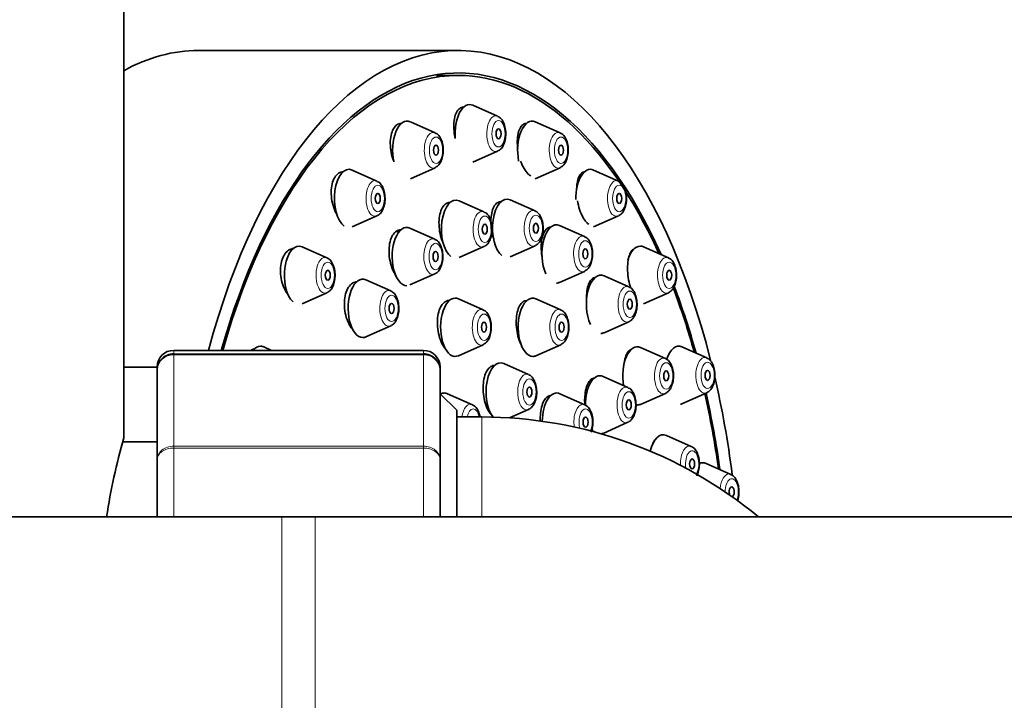
# Model space of a CAD drawing. Units: millimetres. Extents: x 0 to 2469, y 0 to 3753.
# Drawn here: x 1316 to 1375, y 3262 to 3303 of the extents above; entities that cross this region are included whole.
import ezdxf
from ezdxf import colors
from ezdxf.entities.mleader import LeaderData, LeaderLine
from ezdxf.math import Vec2, Vec3

# ---------------------------------------------------------------- set-up
doc = ezdxf.new("R2010")
doc.units = ezdxf.units.MM
doc.layers.add('DV2_Défaut', color=7, linetype='Continuous')
doc.layers.add('Défaut', color=7, linetype='Continuous')

# ---------------------------------------------------------------- blocks, each defined once
blk = doc.blocks.new('_DOT')
at = {"color": 0}
blk.add_line((0, 0), (-1, 0), dxfattribs=at)
at = {"color": 0, "const_width": 0.333}
blk.add_lwpolyline([(-0.1665, 0, 1), (0.1665, 0, 1)], format="xyb", close=True, dxfattribs=at)
blk = doc.blocks.new('SE1')
at = {"layer": 'DV2_Défaut', "color": 7, "linetype": 'Continuous', "lineweight": 35}
for p, q in [((1322.357, 3277.713), (1322.357, 3314.98)), ((1342.447, 3300.98), (1326.859, 3300.98)), ((1342.447, 3299.48), (1341.148, 3299.48)), ((1344.811, 3297.027), (1343.321, 3297.688)), ((1341.058, 3296.039), (1339.568, 3296.7)), ((1348.564, 3296.039), (1347.074, 3296.7)), ((1343.321, 3294.271), (1344.811, 3294.932)), ((1337.561, 3293.142), (1336.071, 3293.803)), ((1339.568, 3293.283), (1341.058, 3293.944)), ((1347.074, 3293.283), (1348.564, 3293.944)), ((1352.061, 3293.142), (1350.571, 3293.803)), ((1343.988, 3291.299), (1342.498, 3291.96)), ((1347.055, 3291.352), (1345.565, 3292.013)), ((1336.071, 3290.386), (1337.561, 3291.047)), ((1350.571, 3290.386), (1352.061, 3291.047)), ((1341.032, 3289.659), (1339.542, 3290.32)), ((1350.025, 3289.816), (1348.535, 3290.477)), ((1338.902, 3290.112), (1338.744, 3290.112)), ((1332.524, 3289.086), (1332.456, 3289.086)), ((1334.558, 3288.533), (1333.068, 3289.194)), ((1342.498, 3288.543), (1343.988, 3289.204)), ((1345.565, 3288.596), (1347.055, 3289.257)), ((1353.03, 3289.086), (1353.017, 3289.086)), ((1355.064, 3288.533), (1353.574, 3289.194)), ((1338.389, 3286.546), (1336.899, 3287.207)), ((1339.542, 3286.903), (1341.032, 3287.564)), ((1348.535, 3287.06), (1350.025, 3287.721)), ((1352.695, 3286.795), (1351.205, 3287.456)), ((1333.068, 3285.777), (1334.558, 3286.438)), ((1343.941, 3285.414), (1342.451, 3286.075)), ((1348.6, 3285.414), (1347.109, 3286.075)), ((1353.574, 3285.777), (1355.064, 3286.438)), ((1341.907, 3285.967), (1341.786, 3285.967)), ((1336.899, 3283.79), (1338.389, 3284.451)), ((1351.205, 3284.039), (1352.695, 3284.7)), ((1330.219, 3283.08), (1330.192, 3283.08)), ((1331.233, 3282.98), (1330.763, 3283.188)), ((1342.451, 3282.658), (1343.941, 3283.319)), ((1347.109, 3282.658), (1348.6, 3283.319)), ((1354.883, 3282.495), (1353.392, 3283.156)), ((1357.368, 3282.527), (1355.878, 3283.188)), ((1340.357, 3282.98), (1325.357, 3282.98)), ((1324.357, 3281.98), (1322.357, 3281.98)), ((1324.357, 3281.797), (1324.357, 3281.98)), ((1341.357, 3281.797), (1341.357, 3281.98)), ((1346.668, 3281.527), (1345.177, 3282.188)), ((1324.357, 3276.412), (1324.357, 3281.797)), ((1341.357, 3281.797), (1341.357, 3276.412)), ((1352.634, 3280.755), (1351.144, 3281.416)), ((1342.357, 3279.38), (1341.357, 3280.38)), ((1343.293, 3279.719), (1341.802, 3280.38)), ((1350.043, 3279.719), (1348.552, 3280.38)), ((1353.392, 3279.739), (1354.883, 3280.4)), ((1355.878, 3279.771), (1357.368, 3280.432)), ((1342.357, 3279.38), (1342.357, 3272.98)), ((1343.857, 3278.98), (1342.357, 3278.98)), ((1345.527, 3278.926), (1346.668, 3279.432)), ((1351.144, 3277.999), (1352.634, 3278.66)), ((1356.439, 3277.21), (1354.949, 3277.871)), ((1324.357, 3277.48), (1322.29, 3277.48)), ((1324.357, 3272.98), (1324.357, 3276.412)), ((1341.357, 3276.412), (1341.357, 3272.98)), ((1358.817, 3275.533), (1357.327, 3276.194)), ((1331.857, 3272.98), (1282.857, 3272.98)), ((1333.857, 3272.98), (1331.857, 3272.98)), ((1382.857, 3272.98), (1333.857, 3272.98))]:
    blk.add_line(p, q, dxfattribs=at)
at = {"layer": 'DV2_Défaut', "color": 7, "linetype": 'Continuous', "lineweight": 18}
for p, q in [((1325.357, 3282.769), (1325.357, 3282.98)), ((1325.357, 3282.769), (1340.357, 3282.769)), ((1325.357, 3282.769), (1325.357, 3282.709)), ((1325.357, 3282.709), (1325.357, 3277.232)), ((1340.357, 3282.709), (1325.357, 3282.709)), ((1340.357, 3282.769), (1340.357, 3282.98)), ((1340.357, 3282.769), (1340.357, 3282.709)), ((1340.357, 3277.232), (1340.357, 3282.709)), ((1343.857, 3278.98), (1343.857, 3272.98)), ((1325.357, 3277.232), (1340.357, 3277.232)), ((1325.357, 3277.115), (1325.357, 3277.232)), ((1340.357, 3277.115), (1340.357, 3277.232)), ((1325.357, 3277.115), (1325.357, 3272.98)), ((1340.357, 3277.115), (1325.357, 3277.115)), ((1340.357, 3272.98), (1340.357, 3277.115)), ((1331.857, 3272.98), (1331.857, 3260.98)), ((1333.857, 3272.98), (1333.857, 3260.98))]:
    blk.add_line(p, q, dxfattribs=at)
at = {"layer": 'DV2_Défaut', "color": 7, "linetype": 'Continuous', "lineweight": 35}
for centre, radius, start, end in [((1325.357, 3281.98), 1, 90, 180), ((1325.343, 3281.783), 0.986, 89.19514, 179.20512), ((1340.357, 3281.98), 1, 0, 90), ((1340.371, 3281.783), 0.986, 0.79488, 90.80486), ((1343.857, 3252.98), 26, 50.28486, 90), ((1360.397, 3266.98), 39.53, 164.21982, 171.26175)]:
    blk.add_arc(centre, radius, start, end, dxfattribs=at)
at = {"layer": 'DV2_Défaut', "color": 7, "linetype": 'Continuous', "lineweight": 18}
for centre, start, end in [((1325.315, 3281.751), 87.47942, 177.2537), ((1340.399, 3281.751), 2.7463, 92.52058)]:
    blk.add_arc(centre, 0.959, start, end, dxfattribs=at)
at = {"layer": 'DV2_Défaut', "color": 7, "linetype": 'Continuous', "lineweight": 35}
for centre, major_axis, start_param, end_param in [((1326.859, 3266.98), (0, -34), 3.141593, 3.409596), ((1342.447, 3266.98), (0, -34), 2.040699, 4.222432), ((1342.447, 3266.98), (0, -32.65), 2.299804, 4.200247), ((1342.447, 3266.98), (0, 32.5), 0, 1.056057), ((1342.447, 3266.98), (0, 32.5), 5.447842, 6.283185), ((1343.131, 3295.98), (0, -1.75), 2.923358, 4.878699), ((1339.378, 3294.992), (0, -1.75), 2.923358, 5.124066), ((1346.884, 3294.992), (0, -1.75), 2.923358, 5.091498), ((1344.695, 3295.98), (0, -1.073), 0.218235, 0.25064), ((1335.881, 3292.095), (0, -1.75), 2.923358, 5.957719), ((1340.942, 3294.992), (0, -1.073), 0.218235, 0.25064), ((1348.448, 3294.992), (0, -1.073), 0.218235, 0.25064), ((1350.381, 3292.095), (0, -1.75), 2.923358, 4.745137), ((1342.308, 3290.251), (0, -1.75), 2.923358, 5.927725), ((1345.376, 3290.305), (0, -1.75), 2.923358, 5.926847), ((1337.445, 3292.095), (0, 1.073), 3.359827, 3.392233), ((1351.945, 3292.095), (0, 1.073), 3.359827, 3.392233), ((1339.353, 3288.612), (0, -1.75), 2.923358, 6.283185), ((1348.345, 3288.769), (0, -1.75), 2.923358, 5.472977), ((1332.878, 3287.486), (0, -1.75), 2.923358, 5.86613), ((1343.872, 3290.251), (0, -1.073), 0.218235, 0.25064), ((1346.939, 3290.305), (0, -1.073), 0.218235, 0.25064), ((1353.384, 3287.486), (0, 1.75), 0, 1.031816), ((1353.384, 3287.486), (0, 1.75), 6.064951, 6.283185), ((1336.71, 3285.498), (0, -1.75), 2.923358, 6.283185), ((1340.916, 3288.612), (0, -1.073), 0.218235, 0.25064), ((1349.909, 3288.769), (0, -1.073), 0.218235, 0.25064), ((1351.015, 3285.748), (0, -1.75), 2.923358, 5.473369), ((1348.345, 3288.769), (0, -1.75), 0, 0.218235), ((1342.447, 3266.98), (0, 32.5), -1.060416, -0.918004), ((1342.447, 3266.98), (0, -32.65), -4.206101, -4.059735), ((1334.442, 3287.486), (0, -1.073), 0.218235, 0.258023), ((1342.261, 3284.367), (0, 1.75), 0, 3.359827), ((1342.261, 3284.367), (0, 1.75), 6.064951, 6.283185), ((1346.92, 3284.367), (0, -1.75), 2.923358, 6.283185), ((1354.948, 3287.486), (0, 1.073), 3.359827, 3.392233), ((1338.273, 3285.498), (0, -1.073), 0.218235, 0.25064), ((1352.579, 3285.748), (0, -1.073), 0.218235, 0.25064), ((1336.71, 3285.498), (0, -1.75), 0, 0.218235), ((1351.015, 3285.748), (0, -1.75), 0, 0.218235), ((1330.574, 3281.48), (0, 1.75), 0, 0.5411), ((1330.574, 3281.48), (0, 1.75), 6.064951, 6.283185), ((1343.825, 3284.367), (0, -1.073), 0.218235, 0.25064), ((1348.484, 3284.367), (0, 1.073), 3.359827, 3.392233), ((1353.203, 3281.448), (0, -1.75), 2.923358, 5.049305), ((1355.689, 3281.48), (0, -1.75), 2.923358, 4.114312), ((1346.92, 3284.367), (0, -1.75), 0, 0.218235), ((1344.988, 3280.48), (0, -1.75), 2.923358, 5.752268), ((1350.955, 3279.708), (0, -1.75), 2.923358, 4.726107), ((1342.447, 3266.98), (0, -34), -4.458521, -4.274996), ((1341.613, 3278.671), (0, 1.75), 0, 0.270322), ((1341.613, 3278.671), (0, 1.75), 6.064951, 6.283185), ((1348.363, 3278.671), (0, -1.75), 2.923358, 4.681626), ((1354.766, 3281.448), (0, -1.073), 0.218235, 0.258023), ((1342.447, 3266.98), (0, 32.5), -1.294029, -1.145785), ((1342.447, 3266.98), (0, -32.65), -4.4381, -4.288342), ((1357.252, 3281.48), (0, 1.073), 3.359827, 3.399616), ((1353.203, 3281.448), (0, -1.75), 6.187941, 6.283185), ((1353.203, 3281.448), (0, -1.75), 0, 0.218235), ((1355.689, 3281.48), (0, -1.75), 0.109681, 0.218235), ((1346.552, 3280.48), (0, -1.073), 0.218235, 0.25064), ((1352.518, 3279.708), (0, -1.073), 0.218235, 0.25064), ((1350.955, 3279.708), (0, -1.75), -0.579305, -0.379031), ((1350.955, 3279.708), (0, -1.75), 0.102104, 0.218235), ((1354.76, 3276.162), (0, -1.75), 2.923358, 4.257469), ((1357.137, 3274.486), (0, 1.75), 0, 0.255864), ((1357.137, 3274.486), (0, 1.75), 6.064951, 6.283185), ((1358.869, 3274.486), (0, -0.3), 0.171446, 5.43473)]:
    blk.add_ellipse(centre, major_axis=major_axis, ratio=0.5, start_param=start_param, end_param=end_param, dxfattribs=at)
at = {"layer": 'DV2_Défaut', "color": 7, "linetype": 'Continuous', "lineweight": 18}
for centre, major_axis, start_param, end_param in [((1344.695, 3295.98), (0, -1.073), 2.923358, 6.283185), ((1340.942, 3294.992), (0, -1.073), 2.923358, 6.283185), ((1348.448, 3294.992), (0, -1.073), 2.923358, 6.283185), ((1344.695, 3295.98), (0, -1.073), 0, 0.218235), ((1340.942, 3294.992), (0, -1.073), 0, 0.218235), ((1348.448, 3294.992), (0, -1.073), 0, 0.218235), ((1337.445, 3292.095), (0, 1.073), 0, 3.359827), ((1337.445, 3292.095), (0, 1.073), 6.064951, 6.283185), ((1351.945, 3292.095), (0, 1.073), 0, 3.359827), ((1351.945, 3292.095), (0, 1.073), 6.064951, 6.283185), ((1343.872, 3290.251), (0, -1.073), 2.923358, 6.283185), ((1346.939, 3290.305), (0, -1.073), 2.923358, 6.283185), ((1340.916, 3288.612), (0, -1.073), 2.923358, 6.283185), ((1349.909, 3288.769), (0, -1.073), 2.923358, 6.283185), ((1343.872, 3290.251), (0, -1.073), 0, 0.218235), ((1346.939, 3290.305), (0, -1.073), 0, 0.218235), ((1334.442, 3287.486), (0, -1.073), 2.923358, 6.283185), ((1354.948, 3287.486), (0, 1.073), 0, 3.359827), ((1354.948, 3287.486), (0, 1.073), 6.064951, 6.283185), ((1340.916, 3288.612), (0, -1.073), 0, 0.218235), ((1349.909, 3288.769), (0, -1.073), 0, 0.218235), ((1338.273, 3285.498), (0, -1.073), 2.923358, 6.283185), ((1352.579, 3285.748), (0, -1.073), 2.923358, 6.283185), ((1334.442, 3287.486), (0, -1.073), 0, 0.218235), ((1343.825, 3284.367), (0, -1.073), 2.923358, 6.283185), ((1348.484, 3284.367), (0, 1.073), 0, 3.359827), ((1348.484, 3284.367), (0, 1.073), 6.064951, 6.283185), ((1338.273, 3285.498), (0, -1.073), 0, 0.218235), ((1352.579, 3285.748), (0, -1.073), 0, 0.218235), ((1343.825, 3284.367), (0, -1.073), 0, 0.218235), ((1354.766, 3281.448), (0, -1.073), 2.923358, 6.283185), ((1357.252, 3281.48), (0, 1.073), 0, 3.359827), ((1357.252, 3281.48), (0, 1.073), 6.064951, 6.283185), ((1346.552, 3280.48), (0, -1.073), 2.923358, 6.283185), ((1352.518, 3279.708), (0, -1.073), 2.923358, 6.283185), ((1354.766, 3281.448), (0, -1.073), 0, 0.218235), ((1343.177, 3278.671), (0, -1.073), 2.923358, 4.420608), ((1349.927, 3278.671), (0, 1.073), 0, 1.845687), ((1350.095, 3278.671), (0, -0.792), 0.84492, 5.193489), ((1349.927, 3278.671), (0, 1.073), 6.064951, 6.283185), ((1343.345, 3278.671), (0, -0.792), 1.971069, 4.312116), ((1346.552, 3280.48), (0, -1.073), 0, 0.218235), ((1352.518, 3279.708), (0, -1.073), 0, 0.218235), ((1356.323, 3276.162), (0, -1.073), 2.923358, 4.788244), ((1356.492, 3276.162), (0, -0.792), 0.705283, 5.038684), ((1358.701, 3274.486), (0, 1.073), 0, 1.385302), ((1358.869, 3274.486), (0, -0.792), 0.89007, 4.712389), ((1358.701, 3274.486), (0, 1.073), 6.064951, 6.283185)]:
    blk.add_ellipse(centre, major_axis=major_axis, ratio=0.5, start_param=start_param, end_param=end_param, dxfattribs=at)
for centre, major_axis in [((1344.863, 3295.98), (0, -0.792)), ((1341.11, 3294.992), (0, -0.792)), ((1348.616, 3294.992), (0, -0.792)), ((1337.613, 3292.095), (0, -0.792)), ((1352.113, 3292.095), (0, -0.792)), ((1344.041, 3290.251), (0, -0.792)), ((1347.108, 3290.305), (0, -0.792)), ((1350.077, 3288.769), (0, -0.792)), ((1341.085, 3288.612), (0, -0.792)), ((1334.61, 3287.486), (0, -0.792)), ((1355.116, 3287.486), (0, -0.792)), ((1338.442, 3285.498), (0, -0.792)), ((1352.747, 3285.748), (0, -0.792)), ((1343.993, 3284.367), (0, -0.792)), ((1348.652, 3284.367), (0, 0.792)), ((1354.935, 3281.448), (0, -0.792)), ((1357.421, 3281.48), (0, -0.792)), ((1346.72, 3280.48), (0, -0.792)), ((1352.687, 3279.708), (0, -0.792))]:
    blk.add_ellipse(centre, major_axis=major_axis, ratio=0.5, dxfattribs=at)
at = {"layer": 'DV2_Défaut', "color": 7, "linetype": 'Continuous', "lineweight": 35}
for centre, major_axis in [((1344.863, 3295.98), (0, -0.3)), ((1341.11, 3294.992), (0, -0.3)), ((1348.616, 3294.992), (0, 0.3)), ((1337.613, 3292.095), (0, -0.3)), ((1352.113, 3292.095), (0, -0.3)), ((1344.041, 3290.251), (0, -0.3)), ((1347.108, 3290.305), (0, -0.3)), ((1350.077, 3288.769), (0, -0.3)), ((1341.085, 3288.612), (0, -0.3)), ((1334.61, 3287.486), (0, -0.3)), ((1355.116, 3287.486), (0, -0.3)), ((1352.747, 3285.748), (0, -0.3)), ((1338.442, 3285.498), (0, -0.3)), ((1343.993, 3284.367), (0, -0.3)), ((1348.652, 3284.367), (0, -0.3)), ((1354.935, 3281.448), (0, -0.3)), ((1357.421, 3281.48), (0, -0.3)), ((1346.72, 3280.48), (0, -0.3)), ((1352.687, 3279.708), (0, -0.3)), ((1350.095, 3278.671), (0, -0.3)), ((1356.492, 3276.162), (0, -0.3))]:
    blk.add_ellipse(centre, major_axis=major_axis, ratio=0.5, dxfattribs=at)
for points, knots in [([(1342.766, 3297.58), (1342.684, 3297.58), (1342.606, 3297.554), (1342.536, 3297.505), (1342.46, 3297.452), (1342.392, 3297.37), (1342.338, 3297.265), (1342.283, 3297.16), (1342.24, 3297.029), (1342.212, 3296.883), (1342.185, 3296.736), (1342.172, 3296.57), (1342.175, 3296.398), (1342.178, 3296.224), (1342.198, 3296.039), (1342.232, 3295.859), (1342.243, 3295.803), (1342.255, 3295.747), (1342.269, 3295.692)], [0, 0, 0, 0, 0.17382, 0.17382, 0.17382, 0.361915, 0.361915, 0.361915, 0.551605, 0.551605, 0.551605, 0.744055, 0.744055, 0.744055, 0.939273, 0.939273, 0.939273, 1, 1, 1, 1]), ([(1344.836, 3294.949), (1344.896, 3294.985), (1345.016, 3295.059), (1345.166, 3295.283), (1345.275, 3295.602), (1345.314, 3296), (1345.266, 3296.407), (1345.137, 3296.734), (1344.977, 3296.946), (1344.858, 3296.994), (1344.819, 3297.01)], [0, 0, 0, 0, 0.088681, 0.207874, 0.352889, 0.50408, 0.655412, 0.811701, 0.946868, 1, 1, 1, 1]), ([(1339.022, 3296.592), (1338.931, 3296.592), (1338.843, 3296.565), (1338.765, 3296.513), (1338.682, 3296.458), (1338.608, 3296.374), (1338.548, 3296.267), (1338.488, 3296.161), (1338.44, 3296.029), (1338.409, 3295.883), (1338.378, 3295.736), (1338.362, 3295.571), (1338.363, 3295.4), (1338.364, 3295.227), (1338.382, 3295.044), (1338.416, 3294.866), (1338.451, 3294.685), (1338.502, 3294.505), (1338.567, 3294.34), (1338.572, 3294.325), (1338.578, 3294.31), (1338.584, 3294.296)], [0, 0, 0, 0, 0.155363, 0.155363, 0.155363, 0.318619, 0.318619, 0.318619, 0.482065, 0.482065, 0.482065, 0.647214, 0.647214, 0.647214, 0.814859, 0.814859, 0.814859, 0.984744, 0.984744, 0.984744, 1, 1, 1, 1]), ([(1346.527, 3296.592), (1346.454, 3296.592), (1346.383, 3296.567), (1346.32, 3296.52), (1346.25, 3296.468), (1346.187, 3296.386), (1346.138, 3296.282), (1346.087, 3296.177), (1346.048, 3296.045), (1346.023, 3295.899), (1345.998, 3295.751), (1345.987, 3295.583), (1345.992, 3295.41), (1345.994, 3295.302), (1346.002, 3295.191), (1346.016, 3295.08)], [0, 0, 0, 0, 0.196991, 0.196991, 0.196991, 0.415331, 0.415331, 0.415331, 0.636653, 0.636653, 0.636653, 0.861297, 0.861297, 0.861297, 1, 1, 1, 1]), ([(1341.083, 3293.961), (1341.143, 3293.997), (1341.263, 3294.071), (1341.413, 3294.295), (1341.522, 3294.614), (1341.561, 3295.012), (1341.513, 3295.419), (1341.385, 3295.745), (1341.224, 3295.957), (1341.105, 3296.006), (1341.066, 3296.022)], [0, 0, 0, 0, 0.088681, 0.207874, 0.352889, 0.50408, 0.655412, 0.811701, 0.946868, 1, 1, 1, 1]), ([(1348.589, 3293.961), (1348.649, 3293.997), (1348.768, 3294.071), (1348.919, 3294.295), (1349.028, 3294.614), (1349.067, 3295.012), (1349.019, 3295.419), (1348.89, 3295.745), (1348.73, 3295.957), (1348.611, 3296.006), (1348.572, 3296.022)], [0, 0, 0, 0, 0.088681, 0.207874, 0.352889, 0.50408, 0.655412, 0.811701, 0.946868, 1, 1, 1, 1]), ([(1346.189, 3294.337), (1346.248, 3294.172), (1346.319, 3294.017), (1346.396, 3293.886), (1346.472, 3293.756), (1346.557, 3293.646), (1346.643, 3293.564), (1346.696, 3293.515), (1346.749, 3293.475), (1346.803, 3293.446)], [0, 0, 0, 0, 0.38711, 0.38711, 0.38711, 0.768422, 0.768422, 0.768422, 1, 1, 1, 1]), ([(1335.549, 3293.695), (1335.448, 3293.695), (1335.35, 3293.665), (1335.262, 3293.609), (1335.173, 3293.552), (1335.092, 3293.465), (1335.026, 3293.356), (1334.96, 3293.247), (1334.907, 3293.114), (1334.872, 3292.966), (1334.836, 3292.818), (1334.816, 3292.652), (1334.815, 3292.482), (1334.813, 3292.309), (1334.829, 3292.128), (1334.861, 3291.952), (1334.894, 3291.773), (1334.945, 3291.594), (1335.01, 3291.431), (1335.051, 3291.326), (1335.099, 3291.226), (1335.152, 3291.133)], [0, 0, 0, 0, 0.1476914, 0.1476914, 0.1476914, 0.2975898, 0.2975898, 0.2975898, 0.4465292, 0.4465292, 0.4465292, 0.5960304, 0.5960304, 0.5960304, 0.7473504, 0.7473504, 0.7473504, 0.9009861, 0.9009861, 0.9009861, 1, 1, 1, 1]), ([(1350.049, 3293.695), (1349.982, 3293.695), (1349.918, 3293.671), (1349.86, 3293.625), (1349.795, 3293.573), (1349.737, 3293.491), (1349.69, 3293.387), (1349.643, 3293.281), (1349.606, 3293.149), (1349.583, 3293.001), (1349.568, 3292.904), (1349.558, 3292.798), (1349.554, 3292.687)], [0, 0, 0, 0, 0.247584, 0.247584, 0.247584, 0.527846, 0.527846, 0.527846, 0.812393, 0.812393, 0.812393, 1, 1, 1, 1]), ([(1337.586, 3291.064), (1337.646, 3291.1), (1337.766, 3291.174), (1337.916, 3291.398), (1338.025, 3291.717), (1338.064, 3292.115), (1338.016, 3292.521), (1337.887, 3292.848), (1337.727, 3293.06), (1337.608, 3293.109), (1337.569, 3293.124)], [0, 0, 0, 0, 0.088681, 0.207874, 0.352889, 0.50408, 0.655412, 0.811701, 0.946868, 1, 1, 1, 1]), ([(1352.086, 3291.064), (1352.146, 3291.1), (1352.266, 3291.174), (1352.416, 3291.398), (1352.525, 3291.717), (1352.564, 3292.115), (1352.516, 3292.521), (1352.387, 3292.848), (1352.227, 3293.06), (1352.108, 3293.109), (1352.069, 3293.124)], [0, 0, 0, 0, 0.088681, 0.207874, 0.352889, 0.50408, 0.655412, 0.811701, 0.946868, 1, 1, 1, 1]), ([(1345.01, 3291.905), (1344.931, 3291.905), (1344.854, 3291.88), (1344.785, 3291.831), (1344.71, 3291.778), (1344.641, 3291.695), (1344.586, 3291.59), (1344.529, 3291.483), (1344.484, 3291.352), (1344.454, 3291.205), (1344.423, 3291.057), (1344.407, 3290.889), (1344.405, 3290.716), (1344.404, 3290.542), (1344.419, 3290.357), (1344.448, 3290.177), (1344.477, 3289.997), (1344.522, 3289.817), (1344.578, 3289.651), (1344.578, 3289.65), (1344.579, 3289.649), (1344.579, 3289.647)], [0, 0, 0, 0, 0.152179, 0.152179, 0.152179, 0.318827, 0.318827, 0.318827, 0.486703, 0.486703, 0.486703, 0.656256, 0.656256, 0.656256, 0.827215, 0.827215, 0.827215, 0.998685, 0.998685, 0.998685, 1, 1, 1, 1]), ([(1349.604, 3291.963), (1349.634, 3291.782), (1349.678, 3291.601), (1349.732, 3291.435), (1349.785, 3291.271), (1349.85, 3291.117), (1349.92, 3290.987), (1349.989, 3290.859), (1350.066, 3290.75), (1350.144, 3290.669), (1350.191, 3290.62), (1350.239, 3290.581), (1350.287, 3290.552)], [0, 0, 0, 0, 0.282555, 0.282555, 0.282555, 0.561087, 0.561087, 0.561087, 0.835506, 0.835506, 0.835506, 1, 1, 1, 1]), ([(1341.943, 3291.851), (1341.857, 3291.851), (1341.774, 3291.825), (1341.699, 3291.775), (1341.619, 3291.721), (1341.545, 3291.637), (1341.485, 3291.531), (1341.425, 3291.425), (1341.376, 3291.293), (1341.343, 3291.146), (1341.309, 3290.998), (1341.291, 3290.832), (1341.288, 3290.66), (1341.286, 3290.486), (1341.3, 3290.302), (1341.329, 3290.124), (1341.359, 3289.944), (1341.405, 3289.764), (1341.463, 3289.599), (1341.483, 3289.543), (1341.504, 3289.488), (1341.527, 3289.435)], [0, 0, 0, 0, 0.146491, 0.146491, 0.146491, 0.304132, 0.304132, 0.304132, 0.462256, 0.462256, 0.462256, 0.621697, 0.621697, 0.621697, 0.782729, 0.782729, 0.782729, 0.944941, 0.944941, 0.944941, 1, 1, 1, 1]), ([(1347.081, 3289.274), (1347.141, 3289.31), (1347.26, 3289.384), (1347.41, 3289.608), (1347.52, 3289.927), (1347.558, 3290.325), (1347.51, 3290.732), (1347.382, 3291.058), (1347.221, 3291.27), (1347.102, 3291.319), (1347.063, 3291.335)], [0, 0, 0, 0, 0.088681, 0.207874, 0.352889, 0.50408, 0.655412, 0.811701, 0.946868, 1, 1, 1, 1]), ([(1344.014, 3289.221), (1344.074, 3289.256), (1344.193, 3289.331), (1344.343, 3289.555), (1344.453, 3289.873), (1344.491, 3290.272), (1344.443, 3290.678), (1344.315, 3291.005), (1344.154, 3291.217), (1344.035, 3291.266), (1343.996, 3291.281)], [0, 0, 0, 0, 0.088681, 0.207874, 0.352889, 0.50408, 0.655412, 0.811701, 0.946868, 1, 1, 1, 1]), ([(1339, 3290.212), (1338.957, 3290.212), (1338.915, 3290.206), (1338.874, 3290.194), (1338.78, 3290.168), (1338.691, 3290.111), (1338.614, 3290.029), (1338.537, 3289.946), (1338.47, 3289.836), (1338.418, 3289.707), (1338.366, 3289.578), (1338.328, 3289.426), (1338.307, 3289.265), (1338.286, 3289.102), (1338.281, 3288.925), (1338.293, 3288.748), (1338.305, 3288.57), (1338.334, 3288.386), (1338.378, 3288.213), (1338.423, 3288.038), (1338.484, 3287.869), (1338.556, 3287.72), (1338.602, 3287.624), (1338.654, 3287.534), (1338.709, 3287.454)], [0, 0, 0, 0, 0.061652, 0.061652, 0.061652, 0.202169, 0.202169, 0.202169, 0.341954, 0.341954, 0.341954, 0.481923, 0.481923, 0.481923, 0.622902, 0.622902, 0.622902, 0.765286, 0.765286, 0.765286, 0.908869, 0.908869, 0.908869, 1, 1, 1, 1]), ([(1347.992, 3290.369), (1347.919, 3290.369), (1347.848, 3290.344), (1347.785, 3290.296), (1347.714, 3290.244), (1347.649, 3290.161), (1347.597, 3290.056), (1347.543, 3289.95), (1347.501, 3289.817), (1347.472, 3289.67), (1347.443, 3289.521), (1347.428, 3289.352), (1347.427, 3289.178), (1347.426, 3289.003), (1347.44, 3288.818), (1347.467, 3288.637), (1347.469, 3288.626), (1347.471, 3288.615), (1347.472, 3288.605)], [0, 0, 0, 0, 0.179542, 0.179542, 0.179542, 0.378994, 0.378994, 0.378994, 0.580393, 0.580393, 0.580393, 0.783612, 0.783612, 0.783612, 0.987725, 0.987725, 0.987725, 1, 1, 1, 1]), ([(1341.058, 3287.581), (1341.118, 3287.617), (1341.237, 3287.691), (1341.387, 3287.915), (1341.497, 3288.234), (1341.535, 3288.632), (1341.487, 3289.039), (1341.359, 3289.365), (1341.198, 3289.578), (1341.079, 3289.626), (1341.04, 3289.642)], [0, 0, 0, 0, 0.088681, 0.207874, 0.352889, 0.50408, 0.655412, 0.811701, 0.946868, 1, 1, 1, 1]), ([(1350.05, 3287.738), (1350.11, 3287.774), (1350.23, 3287.848), (1350.38, 3288.072), (1350.489, 3288.391), (1350.528, 3288.789), (1350.48, 3289.196), (1350.352, 3289.522), (1350.191, 3289.734), (1350.072, 3289.783), (1350.033, 3289.799)], [0, 0, 0, 0, 0.088681, 0.207874, 0.352889, 0.50408, 0.655412, 0.811701, 0.946868, 1, 1, 1, 1]), ([(1332.586, 3289.086), (1332.498, 3289.086), (1332.411, 3289.066), (1332.33, 3289.027), (1332.23, 3288.98), (1332.137, 3288.901), (1332.059, 3288.798), (1331.981, 3288.697), (1331.916, 3288.569), (1331.868, 3288.425), (1331.821, 3288.283), (1331.789, 3288.12), (1331.776, 3287.952), (1331.763, 3287.783), (1331.769, 3287.604), (1331.792, 3287.428), (1331.815, 3287.251), (1331.857, 3287.072), (1331.914, 3286.907), (1331.971, 3286.739), (1332.046, 3286.581), (1332.132, 3286.445), (1332.164, 3286.395), (1332.197, 3286.347), (1332.232, 3286.303)], [0, 0, 0, 0, 0.113159, 0.113159, 0.113159, 0.253168, 0.253168, 0.253168, 0.391277, 0.391277, 0.391277, 0.528578, 0.528578, 0.528578, 0.666473, 0.666473, 0.666473, 0.806093, 0.806093, 0.806093, 0.947847, 0.947847, 0.947847, 1, 1, 1, 1]), ([(1352.983, 3289.061), (1352.96, 3289.05), (1352.939, 3289.036), (1352.918, 3289.018), (1352.856, 3288.967), (1352.801, 3288.885), (1352.756, 3288.78), (1352.71, 3288.673), (1352.674, 3288.54), (1352.65, 3288.39), (1352.626, 3288.24), (1352.614, 3288.07), (1352.615, 3287.893), (1352.616, 3287.718), (1352.629, 3287.531), (1352.655, 3287.349), (1352.681, 3287.17), (1352.719, 3286.99), (1352.766, 3286.825), (1352.775, 3286.792), (1352.785, 3286.758), (1352.796, 3286.725)], [0, 0, 0, 0, 0.060422, 0.060422, 0.060422, 0.239434, 0.239434, 0.239434, 0.420766, 0.420766, 0.420766, 0.603018, 0.603018, 0.603018, 0.784335, 0.784335, 0.784335, 0.963269, 0.963269, 0.963269, 1, 1, 1, 1]), ([(1334.591, 3286.455), (1334.657, 3286.499), (1334.781, 3286.585), (1334.931, 3286.828), (1335.032, 3287.161), (1335.059, 3287.564), (1334.999, 3287.967), (1334.86, 3288.279), (1334.699, 3288.473), (1334.59, 3288.51), (1334.563, 3288.519)], [0, 0, 0, 0, 0.100391, 0.223965, 0.371331, 0.522527, 0.674418, 0.832138, 0.963431, 1, 1, 1, 1]), ([(1355.089, 3286.455), (1355.149, 3286.491), (1355.269, 3286.565), (1355.419, 3286.789), (1355.528, 3287.108), (1355.567, 3287.506), (1355.519, 3287.913), (1355.39, 3288.24), (1355.23, 3288.452), (1355.111, 3288.5), (1355.072, 3288.516)], [0, 0, 0, 0, 0.088681, 0.207874, 0.352889, 0.50408, 0.655412, 0.811701, 0.946868, 1, 1, 1, 1]), ([(1350.649, 3287.345), (1350.595, 3287.338), (1350.542, 3287.315), (1350.493, 3287.277), (1350.426, 3287.224), (1350.365, 3287.142), (1350.314, 3287.036), (1350.263, 3286.929), (1350.221, 3286.796), (1350.193, 3286.647), (1350.165, 3286.498), (1350.149, 3286.328), (1350.146, 3286.153), (1350.145, 3286.075), (1350.147, 3285.995), (1350.152, 3285.914)], [0, 0, 0, 0, 0.1714439, 0.1714439, 0.1714439, 0.4097372, 0.4097372, 0.4097372, 0.6503137, 0.6503137, 0.6503137, 0.8922621, 0.8922621, 0.8922621, 1, 1, 1, 1]), ([(1336.384, 3287.098), (1336.336, 3287.098), (1336.29, 3287.092), (1336.245, 3287.079), (1336.145, 3287.052), (1336.05, 3286.994), (1335.967, 3286.909), (1335.885, 3286.825), (1335.813, 3286.713), (1335.756, 3286.582), (1335.699, 3286.452), (1335.657, 3286.299), (1335.632, 3286.137), (1335.607, 3285.974), (1335.599, 3285.798), (1335.609, 3285.621), (1335.618, 3285.444), (1335.645, 3285.261), (1335.688, 3285.089), (1335.732, 3284.916), (1335.792, 3284.748), (1335.865, 3284.6), (1335.911, 3284.505), (1335.962, 3284.417), (1336.018, 3284.339)], [0, 0, 0, 0, 0.064359, 0.064359, 0.064359, 0.205851, 0.205851, 0.205851, 0.3461, 0.3461, 0.3461, 0.485826, 0.485826, 0.485826, 0.625961, 0.625961, 0.625961, 0.767252, 0.767252, 0.767252, 0.909955, 0.909955, 0.909955, 1, 1, 1, 1]), ([(1352.72, 3284.717), (1352.78, 3284.753), (1352.899, 3284.827), (1353.05, 3285.051), (1353.159, 3285.37), (1353.198, 3285.768), (1353.15, 3286.175), (1353.021, 3286.501), (1352.861, 3286.714), (1352.742, 3286.762), (1352.703, 3286.778)], [0, 0, 0, 0, 0.088681, 0.207874, 0.352889, 0.50408, 0.655412, 0.811701, 0.946868, 1, 1, 1, 1]), ([(1338.415, 3284.468), (1338.475, 3284.503), (1338.594, 3284.578), (1338.744, 3284.802), (1338.854, 3285.12), (1338.892, 3285.519), (1338.844, 3285.925), (1338.716, 3286.252), (1338.555, 3286.464), (1338.436, 3286.513), (1338.397, 3286.528)], [0, 0, 0, 0, 0.088681, 0.207874, 0.352889, 0.50408, 0.655412, 0.811701, 0.946868, 1, 1, 1, 1]), ([(1341.899, 3285.966), (1341.818, 3285.966), (1341.738, 3285.944), (1341.664, 3285.899), (1341.579, 3285.848), (1341.5, 3285.767), (1341.434, 3285.663), (1341.368, 3285.559), (1341.313, 3285.428), (1341.273, 3285.283), (1341.232, 3285.136), (1341.207, 3284.971), (1341.197, 3284.799), (1341.187, 3284.627), (1341.194, 3284.444), (1341.216, 3284.266), (1341.238, 3284.086), (1341.277, 3283.906), (1341.329, 3283.741), (1341.381, 3283.575), (1341.448, 3283.419), (1341.524, 3283.286), (1341.571, 3283.204), (1341.622, 3283.129), (1341.676, 3283.064)], [0, 0, 0, 0, 0.115111, 0.115111, 0.115111, 0.247681, 0.247681, 0.247681, 0.380271, 0.380271, 0.380271, 0.51336, 0.51336, 0.51336, 0.647214, 0.647214, 0.647214, 0.781766, 0.781766, 0.781766, 0.916643, 0.916643, 0.916643, 1, 1, 1, 1]), ([(1343.966, 3283.336), (1344.026, 3283.372), (1344.146, 3283.446), (1344.296, 3283.67), (1344.405, 3283.989), (1344.444, 3284.387), (1344.396, 3284.793), (1344.268, 3285.12), (1344.107, 3285.332), (1343.988, 3285.381), (1343.949, 3285.396)], [0, 0, 0, 0, 0.088681, 0.207874, 0.352889, 0.50408, 0.655412, 0.811701, 0.946868, 1, 1, 1, 1]), ([(1346.557, 3285.966), (1346.48, 3285.966), (1346.404, 3285.941), (1346.335, 3285.893), (1346.259, 3285.839), (1346.19, 3285.756), (1346.131, 3285.65), (1346.073, 3285.543), (1346.025, 3285.41), (1345.991, 3285.262), (1345.957, 3285.113), (1345.936, 3284.945), (1345.93, 3284.772), (1345.924, 3284.598), (1345.933, 3284.413), (1345.957, 3284.234), (1345.98, 3284.054), (1346.019, 3283.875), (1346.069, 3283.71), (1346.119, 3283.546), (1346.182, 3283.392), (1346.253, 3283.262), (1346.261, 3283.248), (1346.269, 3283.234), (1346.276, 3283.22)], [0, 0, 0, 0, 0.128476, 0.128476, 0.128476, 0.269807, 0.269807, 0.269807, 0.411879, 0.411879, 0.411879, 0.554764, 0.554764, 0.554764, 0.698184, 0.698184, 0.698184, 0.841618, 0.841618, 0.841618, 0.984538, 0.984538, 0.984538, 1, 1, 1, 1]), ([(1348.625, 3283.336), (1348.685, 3283.372), (1348.804, 3283.446), (1348.954, 3283.67), (1349.064, 3283.989), (1349.103, 3284.387), (1349.055, 3284.793), (1348.926, 3285.12), (1348.766, 3285.332), (1348.647, 3285.381), (1348.608, 3285.396)], [0, 0, 0, 0, 0.088681, 0.207874, 0.352889, 0.50408, 0.655412, 0.811701, 0.946868, 1, 1, 1, 1]), ([(1330.192, 3283.064), (1330.146, 3283.054), (1330.101, 3283.039), (1330.058, 3283.018), (1330.041, 3283.01), (1330.024, 3283.001), (1330.007, 3282.992)], [0, 0, 0, 0, 0.716149, 0.716149, 0.716149, 1, 1, 1, 1]), ([(1352.856, 3283.042), (1352.846, 3283.04), (1352.835, 3283.037), (1352.824, 3283.033), (1352.755, 3283.008), (1352.688, 3282.953), (1352.631, 3282.872), (1352.572, 3282.789), (1352.521, 3282.678), (1352.481, 3282.547), (1352.441, 3282.416), (1352.412, 3282.261), (1352.395, 3282.095), (1352.393, 3282.081), (1352.392, 3282.067), (1352.391, 3282.052)], [0, 0, 0, 0, 0.046882, 0.046882, 0.046882, 0.353569, 0.353569, 0.353569, 0.662959, 0.662959, 0.662959, 0.973572, 0.973572, 0.973572, 1, 1, 1, 1]), ([(1354.916, 3280.417), (1354.982, 3280.461), (1355.106, 3280.547), (1355.256, 3280.79), (1355.357, 3281.122), (1355.384, 3281.526), (1355.324, 3281.929), (1355.185, 3282.241), (1355.024, 3282.435), (1354.915, 3282.472), (1354.888, 3282.481)], [0, 0, 0, 0, 0.100391, 0.223965, 0.371331, 0.522527, 0.674418, 0.832138, 0.963431, 1, 1, 1, 1]), ([(1357.402, 3280.449), (1357.467, 3280.493), (1357.591, 3280.579), (1357.742, 3280.821), (1357.843, 3281.154), (1357.87, 3281.558), (1357.809, 3281.961), (1357.67, 3282.273), (1357.509, 3282.467), (1357.401, 3282.504), (1357.373, 3282.513)], [0, 0, 0, 0, 0.100391, 0.223965, 0.371331, 0.522527, 0.674418, 0.832138, 0.963431, 1, 1, 1, 1]), ([(1344.632, 3282.08), (1344.551, 3282.08), (1344.47, 3282.055), (1344.396, 3282.006), (1344.315, 3281.952), (1344.239, 3281.868), (1344.175, 3281.762), (1344.111, 3281.655), (1344.058, 3281.522), (1344.018, 3281.374), (1343.979, 3281.226), (1343.953, 3281.058), (1343.942, 3280.885), (1343.932, 3280.711), (1343.937, 3280.528), (1343.957, 3280.349), (1343.977, 3280.17), (1344.012, 3279.991), (1344.061, 3279.827), (1344.109, 3279.663), (1344.171, 3279.509), (1344.242, 3279.379), (1344.313, 3279.248), (1344.395, 3279.138), (1344.481, 3279.056), (1344.499, 3279.038), (1344.518, 3279.021), (1344.538, 3279.006)], [0, 0, 0, 0, 0.111374, 0.111374, 0.111374, 0.233786, 0.233786, 0.233786, 0.356419, 0.356419, 0.356419, 0.479435, 0.479435, 0.479435, 0.60283, 0.60283, 0.60283, 0.726434, 0.726434, 0.726434, 0.849983, 0.849983, 0.849983, 0.973238, 0.973238, 0.973238, 1, 1, 1, 1]), ([(1346.693, 3279.449), (1346.753, 3279.485), (1346.872, 3279.559), (1347.022, 3279.783), (1347.132, 3280.102), (1347.171, 3280.5), (1347.123, 3280.907), (1346.994, 3281.234), (1346.834, 3281.446), (1346.715, 3281.494), (1346.676, 3281.51)], [0, 0, 0, 0, 0.088681, 0.207874, 0.352889, 0.50408, 0.655412, 0.811701, 0.946868, 1, 1, 1, 1]), ([(1350.631, 3281.308), (1350.557, 3281.308), (1350.483, 3281.28), (1350.417, 3281.226), (1350.347, 3281.169), (1350.282, 3281.082), (1350.228, 3280.972), (1350.174, 3280.862), (1350.129, 3280.726), (1350.097, 3280.575), (1350.065, 3280.423), (1350.045, 3280.253), (1350.038, 3280.077), (1350.035, 3279.976), (1350.036, 3279.871), (1350.041, 3279.767)], [0, 0, 0, 0, 0.209872, 0.209872, 0.209872, 0.429878, 0.429878, 0.429878, 0.650935, 0.650935, 0.650935, 0.87235, 0.87235, 0.87235, 1, 1, 1, 1]), ([(1352.66, 3278.677), (1352.72, 3278.713), (1352.839, 3278.787), (1352.989, 3279.011), (1353.099, 3279.33), (1353.137, 3279.728), (1353.089, 3280.135), (1352.961, 3280.461), (1352.8, 3280.674), (1352.681, 3280.722), (1352.642, 3280.738)], [0, 0, 0, 0, 0.088681, 0.207874, 0.352889, 0.50408, 0.655412, 0.811701, 0.946868, 1, 1, 1, 1]), ([(1348.022, 3280.271), (1347.946, 3280.271), (1347.871, 3280.246), (1347.802, 3280.196), (1347.726, 3280.142), (1347.655, 3280.058), (1347.595, 3279.951), (1347.535, 3279.843), (1347.484, 3279.709), (1347.447, 3279.561), (1347.41, 3279.411), (1347.385, 3279.243), (1347.375, 3279.069), (1347.369, 3278.961), (1347.368, 3278.85), (1347.373, 3278.738)], [0, 0, 0, 0, 0.200891, 0.200891, 0.200891, 0.42097, 0.42097, 0.42097, 0.641772, 0.641772, 0.641772, 0.863112, 0.863112, 0.863112, 1, 1, 1, 1]), ([(1343.755, 3278.984), (1343.749, 3279.018), (1343.715, 3279.181), (1343.619, 3279.425), (1343.459, 3279.637), (1343.34, 3279.686), (1343.301, 3279.701)], [0, 0, 0, 0, 0.103069, 0.509875, 0.861702, 1, 1, 1, 1]), ([(1350.423, 3278.066), (1350.452, 3278.139), (1350.511, 3278.335), (1350.546, 3278.692), (1350.498, 3279.098), (1350.369, 3279.425), (1350.209, 3279.637), (1350.09, 3279.686), (1350.051, 3279.701)], [0, 0, 0, 0, 0.131658, 0.334536, 0.537605, 0.747326, 0.928703, 1, 1, 1, 1]), ([(1354.325, 3277.684), (1354.296, 3277.658), (1354.267, 3277.626), (1354.24, 3277.588), (1354.192, 3277.519), (1354.147, 3277.43), (1354.11, 3277.326)], [0, 0, 0, 0, 0.355695, 0.355695, 0.355695, 1, 1, 1, 1]), ([(1356.772, 3275.452), (1356.78, 3275.466), (1356.837, 3275.585), (1356.914, 3275.837), (1356.941, 3276.24), (1356.881, 3276.643), (1356.742, 3276.955), (1356.58, 3277.149), (1356.472, 3277.186), (1356.444, 3277.195)], [0, 0, 0, 0, 0.02613, 0.211064, 0.400805, 0.591418, 0.789345, 0.954109, 1, 1, 1, 1]), ([(1359.213, 3273.92), (1359.24, 3273.998), (1359.294, 3274.201), (1359.318, 3274.563), (1359.258, 3274.967), (1359.119, 3275.279), (1358.958, 3275.473), (1358.849, 3275.509), (1358.822, 3275.518)], [0, 0, 0, 0, 0.139203, 0.346227, 0.554202, 0.770157, 0.949929, 1, 1, 1, 1])]:
    blk.add_open_spline(points, degree=3, knots=knots, dxfattribs=at)
blk.add_open_spline([(1336.018, 3284.339), (1336.049, 3284.294), (1336.083, 3284.251), (1336.117, 3284.212)], degree=3, dxfattribs=at)
at = {"layer": 'DV2_Défaut', "color": 7, "linetype": 'Continuous', "lineweight": 18}
for points in [[(1324.357, 3276.412), (1324.357, 3276.518), (1324.384, 3276.627), (1324.483, 3276.824), (1324.557, 3276.915), (1324.742, 3277.067), (1324.853, 3277.128), (1325.095, 3277.21), (1325.225, 3277.232), (1325.357, 3277.232)], [(1340.357, 3277.232), (1340.49, 3277.232), (1340.619, 3277.21), (1340.862, 3277.128), (1340.973, 3277.067), (1341.157, 3276.915), (1341.231, 3276.824), (1341.331, 3276.627), (1341.357, 3276.518), (1341.357, 3276.412)], [(1325.357, 3277.115), (1325.225, 3277.115), (1325.095, 3277.097), (1324.853, 3277.026), (1324.742, 3276.973), (1324.557, 3276.843), (1324.483, 3276.765), (1324.384, 3276.596), (1324.357, 3276.503), (1324.357, 3276.412)], [(1341.357, 3276.412), (1341.357, 3276.503), (1341.331, 3276.596), (1341.231, 3276.765), (1341.157, 3276.843), (1340.973, 3276.973), (1340.862, 3277.026), (1340.619, 3277.097), (1340.49, 3277.115), (1340.357, 3277.115)]]:
    blk.add_open_spline(points, degree=3, knots=[0, 0, 0, 0, 0.25, 0.25, 0.5, 0.5, 0.75, 0.75, 1, 1, 1, 1], dxfattribs=at)

msp = doc.modelspace()

# ---------------------------------------------------------------- block references
at = {"layer": 'Défaut'}
msp.add_blockref('SE1', (0, 0), dxfattribs=at)

# ---------------------------------------------------------------- leaders
at = {"layer": 'Défaut', "color": 7, "linetype": 'Continuous', "lineweight": 18}
ml = msp.add_multileader_mtext('Standard', dxfattribs=at)
ml.set_content('{\\pxsm0.9;\\fSolid Edge ISO|b1||i0||c0|p34;\\W1.;05/11/2020\\P}', color=256)
ml.set_leader_properties()
ml.set_arrow_properties(name='DOT')
ml.build(insert=Vec2(0, 0))
ml.multileader.update_dxf_attribs({"leader_type": 0, "dogleg_length": 0, "arrow_head_size": 12})
ctx = ml.context
ctx.base_point, ctx.char_height, ctx.arrow_head_size, ctx.landing_gap_size = Vec3(2381.368, 3746.23), 12, 12, 4.2
notes = []
notes.append((ctx, [(0, (0, 0, 0), (0, 0), (1, 0), 1, [])]))
ctx.mtext.insert = Vec3(2383.368, 3752.35)
for ctx, leaders in notes:
    for number, flags, end, landing, length, lines in leaders:
        leader = LeaderData()
        leader.index, (leader.has_last_leader_line, leader.has_dogleg_vector, leader.attachment_direction) = number, flags
        leader.last_leader_point, leader.dogleg_vector, leader.dogleg_length = Vec3(end), Vec3(landing), length
        for number, points, colour, breaks in lines:
            line = LeaderLine()
            line.index, line.vertices, line.color, line.breaks = number, Vec3.list(points), colors.encode_raw_color(colour), breaks
            leader.lines.append(line)
        ctx.leaders.append(leader)

doc.saveas('drawing.dxf')
